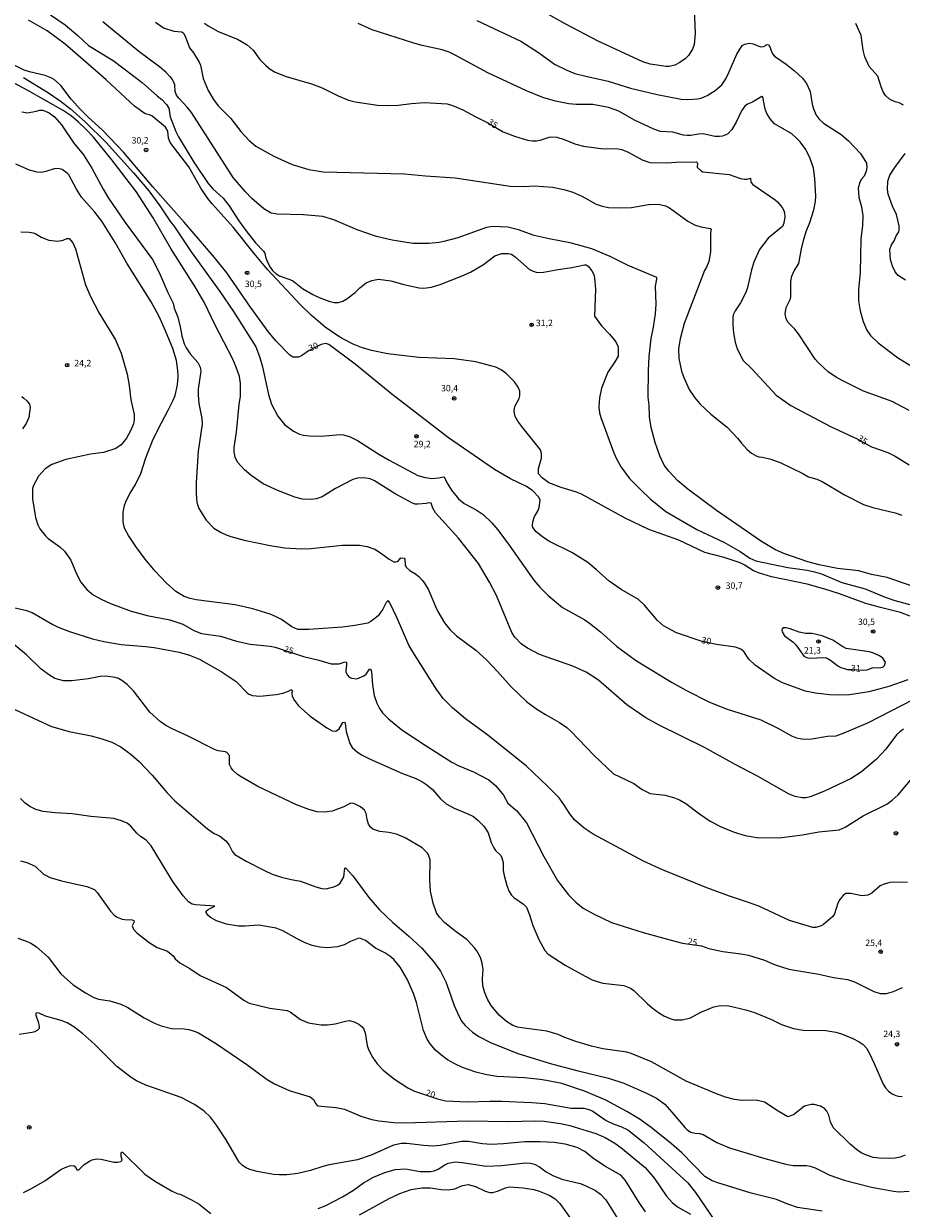
# Model space of a CAD drawing. Units: millimetres. Extents: x 192778 to 195189, y 1654893 to 1657668.
# Drawn here: x 194260 to 194533, y 1656132 to 1656502 of the extents above; entities that cross this region are included whole.
import ezdxf
from ezdxf.enums import TextEntityAlignment as Align

# ---------------------------------------------------------------- set-up
doc = ezdxf.new("R2010")
doc.units = ezdxf.units.MM
for name, color, linetype in [('IMAGEM', 7, 'Continuous'), ('V-CURVA_DE_NIVEL', 4, 'Continuous'), ('V-CURVA_MESTRA', 1, 'Continuous'), ('V-PONTO_DE_APARELHO', 4, 'Continuous'), ('V-TEXTO_DE_ALTIMETRIA', 7, 'Continuous')]:
    doc.layers.add(name, color=color, linetype=linetype)
picture_1 = doc.add_image_def('image1.jpg', size_in_pixel=(4017, 4623))

# ---------------------------------------------------------------- blocks, each defined once
blk = doc.blocks.new('805')
at = {"color": 0, "linetype": 'ByBlock', "lineweight": -2}
for radius in [0.562, 0.0806]:
    blk.add_circle((0, 0), radius, dxfattribs=at)

msp = doc.modelspace()

# ---------------------------------------------------------------- linework, layer by layer
at = {"layer": 'V-CURVA_DE_NIVEL'}
for points in [[(194268.06, 1656504.47), (194272.55, 1656501.39), (194276.61, 1656497.93), (194279.9, 1656494.87), (194287.56, 1656490.28), (194296.58, 1656483.33), (194301.33, 1656479.09), (194302.74, 1656478.02), (194304.17, 1656476.53), (194304.9, 1656475.33), (194305.32, 1656472.64), (194307.05, 1656468.1), (194307.89, 1656466.39), (194312.7, 1656458.48), (194317.19, 1656451.85), (194318.62, 1656450.2), (194321.85, 1656447.32), (194323.71, 1656444.86), (194326.68, 1656440.22), (194328.87, 1656437.18), (194331.94, 1656433.38), (194334.43, 1656430.74), (194334.81, 1656430.13), (194335.02, 1656429.02), (194335.6, 1656427.52), (194336.45, 1656425.79), (194337.22, 1656424.74), (194338.32, 1656423.71), (194339.35, 1656423.11), (194343.41, 1656421.57), (194346.62, 1656419.13), (194349.82, 1656417.27), (194351.75, 1656416.33), (194355.08, 1656415.03), (194356.49, 1656414.71), (194357.78, 1656414.73), (194359.19, 1656415.18), (194360.41, 1656415.9), (194363, 1656417.87), (194364.47, 1656419.31), (194366.42, 1656420.86), (194368.21, 1656421.61), (194370.22, 1656422), (194374.11, 1656421.51), (194378.18, 1656420.35), (194382.92, 1656419.37), (194384.38, 1656419.26), (194386.77, 1656419.52), (194389.51, 1656420.37), (194396.35, 1656423.07), (194398.92, 1656424.24), (194402.96, 1656426.59), (194406.51, 1656429.35), (194408.67, 1656430.08), (194410.72, 1656430.02), (194411.66, 1656429.78), (194412.9, 1656428.99), (194417.35, 1656425.1), (194418.46, 1656424.48), (194419.7, 1656424.14), (194421.63, 1656424.18), (194426.25, 1656425.04), (194430.48, 1656425.63), (194434.5, 1656426.53), (194434.95, 1656426.53), (194435.61, 1656426.06), (194436.79, 1656424.61), (194437.32, 1656423.46), (194437.56, 1656422.43), (194437.88, 1656418.88), (194437.56, 1656410.5), (194439.78, 1656407.5), (194442.21, 1656404.89)], [(194468.67, 1656506.42), (194468.97, 1656498.68), (194468.6, 1656495.26), (194468.11, 1656493.72), (194466.89, 1656491.84), (194465.82, 1656490.75), (194464.22, 1656489.57), (194462.64, 1656488.78), (194460.8, 1656488.41), (194459.9, 1656488.41), (194454.94, 1656489.14), (194452.67, 1656489.87), (194438.69, 1656496.22), (194428.47, 1656501.65), (194418.95, 1656506.98)], [(194542.4, 1656314.44), (194532.9, 1656318.1), (194526.7, 1656319.6), (194522.17, 1656320.92), (194513.94, 1656323.92), (194509.34, 1656325.37), (194503.87, 1656326.89), (194492.75, 1656329.24), (194488.64, 1656330.39), (194487.1, 1656331.08), (194484.25, 1656332.92), (194482.93, 1656333.52), (194478.03, 1656335.21), (194471.96, 1656336.75), (194463.84, 1656340.64), (194454.47, 1656343.99), (194447.16, 1656347.52), (194433.52, 1656355.01), (194431.98, 1656355.65), (194427.23, 1656357.08), (194423.38, 1656358.51), (194421.26, 1656360.05), (194420.13, 1656361.36), (194420.13, 1656362.99), (194421.11, 1656366.19), (194421.11, 1656367.69), (194420.71, 1656368.76), (194414.93, 1656376.03), (194413.71, 1656377.74), (194412.9, 1656379.24), (194412.9, 1656379.24), (194412.58, 1656380.78), (194412.6, 1656381.72), (194412.88, 1656382.57), (194414.14, 1656384.8), (194414.35, 1656385.69), (194414.29, 1656387.06), (194413.82, 1656388.3), (194412.64, 1656390.06), (194410.04, 1656392.66), (194408.52, 1656393.71), (194406.83, 1656394.54), (194400.59, 1656396.28), (194393.79, 1656397.22), (194382.8, 1656397.62), (194373.17, 1656398.71), (194368.08, 1656399.74), (194364.92, 1656400.68), (194362.35, 1656401.71), (194358.93, 1656403.5), (194357.56, 1656404.38), (194353.67, 1656407.07), (194349.26, 1656410.8), (194345.97, 1656414), (194335.71, 1656425.06), (194331.47, 1656430.08), (194324.93, 1656438.3), (194318.39, 1656445.48), (194317.02, 1656447.23), (194314.92, 1656450.4), (194311.14, 1656457.03), (194305.37, 1656464.68), (194304.79, 1656465.96), (194304.64, 1656468.23), (194303.91, 1656469.43), (194299.57, 1656472.96), (194298.89, 1656473.3), (194297.52, 1656473.57), (194294.25, 1656475.95), (194285.4, 1656484.23), (194272.56, 1656495.32), (194266.94, 1656499.49), (194261.18, 1656502.84)], [(194539.57, 1656325.2), (194528.76, 1656329.01), (194523.88, 1656329.9), (194519.97, 1656331.02), (194513.36, 1656331.76), (194507.59, 1656332.92), (194504.08, 1656333.82), (194496.6, 1656336.51), (194494.03, 1656337.62), (194492.23, 1656338.61), (194489.58, 1656340.23), (194475.64, 1656349.85), (194466.64, 1656356.55), (194463.6, 1656359.18), (194460.75, 1656362.17), (194459.3, 1656364.05), (194457.93, 1656366.92), (194456.5, 1656371.07), (194455.22, 1656375.81), (194454.72, 1656379.06), (194454.6, 1656382.74), (194454.34, 1656385.27), (194454.43, 1656393.52), (194454.64, 1656397.92), (194455.24, 1656403.48), (194455.97, 1656407.03), (194456.61, 1656411.22), (194456.76, 1656414.22), (194456.54, 1656419.86), (194457.03, 1656422), (194456.97, 1656422.53), (194456.97, 1656422.53), (194448.06, 1656426.28), (194442.47, 1656429.06), (194436.77, 1656431.54), (194430.44, 1656433.25), (194423.42, 1656434.57), (194418.76, 1656435.66), (194413.89, 1656437.37), (194410.59, 1656438.25), (194405.76, 1656438.51), (194403.88, 1656438.12), (194395.03, 1656434.96), (194390.62, 1656433.78), (194389.21, 1656433.5), (194385.92, 1656433.2), (194381, 1656433.12), (194374.54, 1656434.19), (194369.67, 1656435.36), (194363.64, 1656437.37), (194356.37, 1656440.58), (194352.9, 1656441.57), (194346.87, 1656442.12), (194338.66, 1656442.29), (194336.82, 1656442.63), (194334.51, 1656443.98), (194330.73, 1656447.21), (194328.65, 1656449.33), (194324.95, 1656453.73), (194312, 1656474.05), (194310.67, 1656475.72), (194308.02, 1656478.45), (194307.33, 1656479.44), (194306.84, 1656480.59), (194306.77, 1656482.66), (194306.61, 1656483.16), (194306.05, 1656484.27), (194305.41, 1656485.12), (194305.28, 1656485.1), (194303.98, 1656486.56), (194302.01, 1656488.27), (194295.6, 1656493.01), (194284.37, 1656502.34)], [(194300.73, 1656502.16), (194303.25, 1656500.39), (194306.42, 1656499.43), (194308.94, 1656499.15), (194309.51, 1656498.76), (194310.03, 1656497.83), (194311.39, 1656494.19), (194312.61, 1656492.61), (194314.39, 1656489.7), (194314.8, 1656488.76), (194315.61, 1656484.57), (194317.17, 1656480.93), (194318.88, 1656478.02), (194320.33, 1656476.14), (194324.23, 1656472.19), (194327.35, 1656468.09), (194329.91, 1656465.24), (194332.03, 1656463.52), (194337.59, 1656460.38), (194343.32, 1656457.79), (194348.54, 1656456.25), (194353.03, 1656455.48), (194378.39, 1656454.89), (194384.89, 1656454.24), (194394.17, 1656453.69), (194411.32, 1656450.99), (194415.62, 1656450.91), (194418.85, 1656451.17), (194424.49, 1656450.74), (194428.04, 1656449.97), (194430.82, 1656449.16), (194433.6, 1656447.96), (194438.09, 1656445.43), (194439.93, 1656444.79), (194441.94, 1656444.37), (194445.66, 1656444.26), (194449.08, 1656444.41), (194454.43, 1656445.35), (194457.55, 1656445.43), (194459.73, 1656444.92), (194460.97, 1656444.28), (194466.66, 1656440.09), (194468.71, 1656438.93), (194470.72, 1656438.34), (194473.78, 1656437.87), (194473.95, 1656437.67), (194473.71, 1656436.63), (194473.76, 1656430.55), (194473.16, 1656427.52), (194472.49, 1656425.77), (194471.87, 1656424.74), (194465.5, 1656408.21), (194464.26, 1656403.4), (194463.79, 1656400.45), (194463.81, 1656397.33), (194464.73, 1656393.31), (194465.37, 1656391.34), (194467.04, 1656387.66), (194468.88, 1656385.01), (194470.44, 1656383.15), (194473.82, 1656379.98), (194478.95, 1656375.9), (194482.18, 1656372.43), (194483.36, 1656370.87), (194485.15, 1656368.95), (194486.54, 1656367.79), (194488, 1656366.89), (194488.77, 1656366.59), (194489.92, 1656366.49), (194492.49, 1656365.87), (194495.61, 1656364.74), (194502.54, 1656361.4), (194504.25, 1656360.4), (194506.86, 1656359.65), (194508.57, 1656358.88), (194515.54, 1656354.81), (194521.44, 1656351.78), (194524.35, 1656350.79), (194531.28, 1656349.13), (194533.39, 1656348.38)], [(194535.66, 1656381.09), (194530.31, 1656383.83), (194521.4, 1656387.14), (194515.58, 1656389.99), (194513.01, 1656391.36), (194510.43, 1656393.15), (194507.41, 1656395.91), (194506.39, 1656397.11), (194501.13, 1656405.02), (194499.97, 1656406.44), (194497.92, 1656408.53), (194497.32, 1656409.69), (194497.04, 1656411.27), (194497.3, 1656413.21), (194498.58, 1656415.72), (194498.77, 1656416.4), (194498.73, 1656421.27), (194499.07, 1656422.94), (194499.84, 1656424.61), (194501.21, 1656426.92), (194502.07, 1656431.54), (194502.71, 1656434.1), (194503.56, 1656436.88), (194504.72, 1656439.71), (194505.96, 1656443.68), (194506.43, 1656446.25), (194506.51, 1656447.88), (194506.26, 1656453.43), (194506.26, 1656453.43), (194505.87, 1656456.68), (194504.8, 1656459.68), (194503.48, 1656462.46), (194501.72, 1656464.85), (194500.57, 1656466.05), (194499.03, 1656467.33), (194493.64, 1656470.52), (194492.32, 1656471.99), (194491.33, 1656473.66), (194490.73, 1656475.07), (194489.99, 1656478.94), (194489.73, 1656478.98), (194486.84, 1656477.27), (194485.26, 1656476.59), (194484.38, 1656475.95), (194483.38, 1656474.56), (194481.75, 1656471.01), (194480.34, 1656468.7), (194479.02, 1656467.31), (194477.44, 1656466.62), (194476.5, 1656466.48), (194475.13, 1656466.58), (194471.41, 1656467.37), (194469.99, 1656467.31), (194467.6, 1656466.84), (194466.45, 1656466.82), (194465.29, 1656466.99), (194462.04, 1656467.93), (194458.11, 1656468.14), (194456.1, 1656468.83), (194450.07, 1656471.61), (194445.19, 1656474.39), (194441.98, 1656475.61), (194437.07, 1656476.53), (194431.87, 1656476.53), (194429.58, 1656476.74), (194425.43, 1656477.51), (194421.46, 1656478.71), (194416.37, 1656480.8), (194404.35, 1656486.36), (194394.15, 1656491.92), (194392.27, 1656492.8), (194390.15, 1656493.55), (194383.82, 1656494.96), (194381.26, 1656495.68), (194368.3, 1656499.81), (194363.91, 1656501.74)], [(194400.91, 1656502.74), (194414.66, 1656496.24), (194420.13, 1656492.78), (194425.09, 1656489.06), (194428.98, 1656487.17), (194431.46, 1656486.23), (194434.84, 1656485.32), (194441.86, 1656483.84), (194448.78, 1656481.61), (194457.12, 1656479.6), (194464.56, 1656478.19), (194466.7, 1656478.11), (194469.65, 1656478.24), (194470.81, 1656478.49), (194472.69, 1656479.3), (194475.21, 1656480.89), (194477.29, 1656482.66), (194478.48, 1656484.48), (194479.49, 1656486.45), (194481.97, 1656492.18), (194483.61, 1656494.89), (194484.45, 1656495.36), (194485.9, 1656495.66), (194487.06, 1656495.45), (194489.28, 1656494.53), (194490.27, 1656494.57), (194490.74, 1656494.76), (194491.18, 1656495.21), (194491.81, 1656495.15), (194492.36, 1656494.32), (194492.53, 1656493.51), (194493.04, 1656492.35), (194493.68, 1656491.54), (194497.32, 1656489.06), (194499.93, 1656487.05), (194502.37, 1656484.76), (194503.65, 1656483.07), (194504.8, 1656480.59), (194505.45, 1656476.61), (194505.87, 1656475.12), (194506.64, 1656473.17), (194507.58, 1656471.89), (194508.95, 1656470.71), (194514.47, 1656467.16), (194516.78, 1656465.21), (194520.46, 1656461.28), (194522.34, 1656458.22), (194522.49, 1656456.9), (194522.25, 1656455.7), (194521.59, 1656454.14), (194520.8, 1656453.26), (194520.24, 1656452.28), (194519.73, 1656450.4), (194519.92, 1656447.62), (194520.8, 1656444.62), (194521.23, 1656441.8), (194521.1, 1656438.81), (194520.63, 1656434.49), (194520.33, 1656424.1), (194519.84, 1656418.84), (194519.86, 1656415.29), (194520.33, 1656412.12), (194521.31, 1656408.79), (194522.49, 1656406.09), (194523.56, 1656404.51), (194526.02, 1656402.16), (194532.01, 1656397.6), (194535.85, 1656395.18)], [(194533.88, 1656476.33), (194532.56, 1656477.02), (194531.32, 1656477.3), (194530.12, 1656477.83), (194529.48, 1656478.22), (194528.32, 1656479.31), (194528.32, 1656479.31), (194527.55, 1656480.51), (194526.91, 1656482), (194525.89, 1656485.34), (194523.23, 1656488.37), (194521.82, 1656491.37), (194521.27, 1656493.46), (194520.71, 1656498.04), (194519, 1656501.76)], [(194533.84, 1656281.64), (194532.69, 1656280.83), (194531.73, 1656279.89), (194528.41, 1656275.4), (194525.42, 1656272.32), (194520.82, 1656268.38), (194517.59, 1656266.29), (194509.21, 1656262.35), (194504.81, 1656260.54), (194503.57, 1656260.28), (194502.33, 1656260.24), (194500.1, 1656260.64), (194498.24, 1656261.41), (194488.34, 1656267), (194481.41, 1656270.61), (194471.9, 1656275.93), (194457.72, 1656282.97), (194453.57, 1656285.21), (194447.63, 1656289.3), (194438.84, 1656296.95), (194435.01, 1656299.48), (194430.86, 1656301.36), (194420.47, 1656304.95), (194416.71, 1656306.92), (194414.74, 1656308.32), (194412.73, 1656310.36), (194411.83, 1656311.84), (194407.04, 1656323.34), (194404.86, 1656327.53), (194401.38, 1656333.31), (194395.24, 1656341.3), (194388.03, 1656349.17), (194387.18, 1656350.58), (194386.66, 1656352.21), (194385.96, 1656352.29), (194385.1, 1656352.03), (194382.62, 1656351.82), (194381.73, 1656351.86), (194380.83, 1656352.12), (194375.44, 1656355.09), (194368.96, 1656359.16), (194367.7, 1656359.73), (194365.65, 1656360.12), (194363.68, 1656359.95), (194362.27, 1656359.5), (194356.88, 1656356.76), (194352.69, 1656354.19), (194350.81, 1656353.53), (194349.4, 1656353.32), (194346.57, 1656353.4), (194344.14, 1656354), (194339.05, 1656355.99), (194334.34, 1656358.22), (194330.62, 1656360.76), (194328.53, 1656362.55), (194326.36, 1656364.95), (194326.36, 1656364.95), (194325.57, 1656366.53), (194325.27, 1656368.16), (194325.27, 1656369.57), (194326, 1656374.28), (194326.81, 1656382.91), (194327.2, 1656385.52), (194327.28, 1656389.54), (194326.9, 1656391.68), (194325.94, 1656394.59), (194324.85, 1656397.13), (194319.22, 1656407.93), (194316.02, 1656414.65), (194313.11, 1656419.65), (194305.54, 1656431.61), (194300, 1656441.16), (194294.74, 1656449.33), (194287.15, 1656459.25), (194281.42, 1656466.28), (194279.07, 1656468.83), (194276.78, 1656470.99), (194274.45, 1656472.94), (194272.01, 1656474.67), (194261, 1656480.91), (194256.68, 1656483.13)], [(194259.59, 1656484.91), (194267.37, 1656480.18), (194271.09, 1656477.68), (194274.26, 1656475.2), (194278.83, 1656471.14), (194285.38, 1656464.62), (194293.89, 1656455.23), (194298.63, 1656449.59), (194302.12, 1656444.86), (194305.47, 1656439.88), (194306.44, 1656438.7), (194311.82, 1656430.51), (194320.79, 1656418.21), (194325.08, 1656411.95), (194332.01, 1656400.92), (194333.21, 1656397.88), (194334.13, 1656394.72), (194335.96, 1656386.08), (194336.86, 1656383), (194338.83, 1656379.28), (194341.01, 1656376.71), (194343.75, 1656374.61), (194345.65, 1656373.72), (194346.87, 1656373.37), (194348.8, 1656373.12), (194352.39, 1656373.03), (194358.29, 1656373.57), (194359.34, 1656373.5), (194361.41, 1656372.9), (194363.76, 1656371.71), (194370.35, 1656367.47), (194373.56, 1656365.59), (194382.5, 1656360.84), (194384.81, 1656360.16), (194386.86, 1656359.86), (194389.04, 1656360.07), (194390.45, 1656360.42), (194390.73, 1656360.33), (194391.82, 1656358.11), (194392.97, 1656356.23), (194395.17, 1656353.49), (194396.99, 1656352.03), (194400.67, 1656350.11), (194402.85, 1656348.66), (194405.61, 1656346.07), (194407.43, 1656343.87), (194411.02, 1656339.04), (194418.65, 1656328.11), (194420.49, 1656325.95), (194423.12, 1656323.38), (194427.63, 1656319.66), (194434.54, 1656315.73), (194436.06, 1656314.7), (194439.42, 1656312.01), (194444.48, 1656307.62), (194450.37, 1656303.24), (194461.57, 1656296.38), (194466.27, 1656293.74), (194473.16, 1656290.24), (194478.63, 1656288.01), (194489.41, 1656284.59), (194494.71, 1656282.01), (194498.95, 1656279.59), (194500.57, 1656278.99), (194502.84, 1656278.56), (194505.36, 1656278.71), (194510.15, 1656279.5), (194512.93, 1656279.65), (194515.37, 1656280.55), (194522.94, 1656283.8), (194536.92, 1656290.9)], [(194259.12, 1656474.2), (194260.91, 1656473.96), (194263.52, 1656474.39), (194264.68, 1656474.73), (194265.66, 1656474.75), (194267.6, 1656473.88), (194269.25, 1656472.67), (194271.41, 1656470.13), (194275.26, 1656464.41), (194278.3, 1656460.81), (194280.95, 1656456.7), (194284.45, 1656450.06), (194286.12, 1656447.27), (194291.34, 1656439.73), (194299.83, 1656428.16), (194301.88, 1656424.14), (194304.64, 1656417.85), (194306.28, 1656414.6), (194306.58, 1656413.02), (194307.7, 1656410.2), (194308.47, 1656407.12), (194308.94, 1656404.34), (194309.71, 1656401.86), (194310.32, 1656400.62), (194311.61, 1656398.78), (194313.94, 1656396.09), (194314.67, 1656394.59), (194314.88, 1656393.39), (194314.07, 1656387.75), (194314.05, 1656385.95), (194314.3, 1656383.26), (194315.16, 1656378.55), (194315.25, 1656376.76), (194314.07, 1656368.42), (194313.38, 1656358.62), (194313.43, 1656355.16), (194313.68, 1656352.38), (194314.22, 1656350.54), (194316.57, 1656346.82), (194318.9, 1656344.42), (194321.26, 1656343.01), (194322.75, 1656342.33), (194324.25, 1656341.77), (194328.4, 1656340.62), (194336.44, 1656338.97), (194340.93, 1656338.24), (194346.36, 1656337.96), (194349.14, 1656338.07), (194359.06, 1656339.03), (194364.32, 1656339.08), (194366.72, 1656338.67), (194369.11, 1656337.84), (194370.91, 1656336.72), (194373.56, 1656334.71), (194375.06, 1656333.9), (194375.65, 1656333.82), (194376.25, 1656333.99), (194377.17, 1656335.14), (194378.28, 1656335.02), (194378.51, 1656334.67), (194378.54, 1656332.92), (194378.88, 1656332.17), (194380.01, 1656331.19), (194381.81, 1656330.08), (194382.92, 1656329.16), (194383.91, 1656328.11), (194384.55, 1656327.17), (194385.79, 1656325.09), (194388.01, 1656319.92), (194388.8, 1656318.42), (194390.83, 1656314.87), (194392.5, 1656312.73), (194394.55, 1656310.83), (194400.59, 1656306.27), (194403.92, 1656303.33), (194407.39, 1656299.65), (194411.47, 1656294.96), (194416.5, 1656290.19), (194419.62, 1656287.95), (194422.35, 1656286.22), (194426.72, 1656283.78), (194428.98, 1656282.24), (194430.33, 1656281), (194437.38, 1656273.62), (194443.46, 1656267.7), (194449.81, 1656264.77), (194449.81, 1656264.77), (194452.42, 1656262.84), (194454.94, 1656261.6), (194459.6, 1656261.07), (194462.51, 1656260.26), (194464.05, 1656259.62), (194466.06, 1656258.46), (194470.25, 1656255.3), (194473.67, 1656253.03), (194477.05, 1656251.19), (194481.07, 1656249.52), (194484.51, 1656248.52), (194488.81, 1656247.83), (194496, 1656247.86), (194502.45, 1656248.69), (194507.46, 1656249.68), (194513.85, 1656250.27), (194515.67, 1656251.08), (194521.27, 1656254.64), (194528.65, 1656258.33), (194530.38, 1656259.55), (194532.24, 1656261.18), (194537.62, 1656267.66)], [(194534.55, 1656421.74), (194532.22, 1656423.15), (194531.26, 1656424.27), (194530.46, 1656426.06), (194529.82, 1656428.16), (194529.63, 1656431.24), (194530.14, 1656432.78), (194531.02, 1656434.02), (194531.57, 1656435.56), (194532.41, 1656436.8), (194532.56, 1656437.44), (194532.54, 1656438.68), (194531.75, 1656442.19), (194530.46, 1656444.84), (194529.07, 1656448.56), (194528.92, 1656450.1), (194529.05, 1656452.58), (194529.67, 1656454.46), (194531.19, 1656456.9), (194534.44, 1656461.26)], [(194535.17, 1656233.87), (194530.85, 1656233.96), (194529.61, 1656233.83), (194527.51, 1656233.23), (194526.64, 1656232.78), (194523.97, 1656230.49), (194522.81, 1656229.92), (194520.93, 1656229.68), (194517.42, 1656230.45), (194515.84, 1656230.39), (194515.09, 1656229.85), (194514, 1656228.53), (194513.46, 1656227.46), (194512.35, 1656224.04), (194512.35, 1656224.04), (194511.88, 1656223.27), (194509, 1656220.76), (194508.18, 1656220.32), (194506.56, 1656219.82), (194505.66, 1656219.82), (194498.39, 1656221.98), (194488.77, 1656226.43), (194485.26, 1656227.76), (194479.68, 1656229.55), (194472.56, 1656232.2), (194458.79, 1656237.76), (194452.82, 1656240.54), (194437.21, 1656248.97), (194434.33, 1656250.78), (194431.35, 1656253.42), (194429.88, 1656255.26), (194428.06, 1656258.21), (194426.52, 1656260.22), (194422.97, 1656263.92), (194416.39, 1656270.16), (194404.28, 1656279.81), (194397.34, 1656284.93), (194393.27, 1656288.38), (194390.38, 1656291.29), (194388.18, 1656294.26), (194380.42, 1656306.68), (194379.74, 1656307.92), (194376.06, 1656316.26), (194373.75, 1656321.12), (194373.3, 1656321.78), (194372.61, 1656321.2), (194371.61, 1656319.06), (194370.16, 1656317.05), (194367.85, 1656315.23), (194366.89, 1656314.76), (194362.91, 1656313.99), (194359.02, 1656313.46), (194348.5, 1656312.73), (194345.16, 1656312.78), (194343.28, 1656313.57), (194339.99, 1656315.9), (194338.19, 1656316.86), (194336.48, 1656317.57), (194331.09, 1656319.19), (194325.62, 1656320.43), (194313.47, 1656321.97), (194311.51, 1656322.42), (194309.67, 1656323.1), (194307.1, 1656324.66), (194304.13, 1656327.3), (194300.66, 1656331), (194297.56, 1656334.72), (194294.63, 1656338.61), (194292.32, 1656342.12), (194291.21, 1656344.17), (194290.95, 1656344.76), (194290.63, 1656346.38), (194290.66, 1656349.39), (194291.08, 1656351.44), (194291.6, 1656352.94), (194292.86, 1656355.29), (194294.57, 1656357.98), (194296.21, 1656361.4), (194297.77, 1656366.32), (194299.85, 1656371.58), (194301.58, 1656375.26), (194304.75, 1656381.16), (194306.18, 1656384.07), (194306.84, 1656385.78), (194307.59, 1656389.03), (194307.82, 1656391.66), (194307.76, 1656393.56), (194307.31, 1656396.62), (194306.2, 1656400.36), (194303.87, 1656405.92), (194301.86, 1656410.37), (194299.38, 1656414.99), (194291.85, 1656427.01), (194288.22, 1656433.42), (194284.01, 1656440.11), (194281.82, 1656442.91), (194277.74, 1656447.66), (194276.12, 1656450.08), (194273.74, 1656454.56), (194273.24, 1656455.11), (194271.69, 1656456.28), (194270.45, 1656456.58), (194269.21, 1656456.47), (194266.6, 1656455.59), (194265.19, 1656455.34), (194263.88, 1656455.44), (194261.47, 1656456.08), (194257.19, 1656457.94)], [(194442.21, 1656404.89), (194444.27, 1656402.5), (194444.95, 1656400.96), (194445, 1656397.99), (194443.9, 1656396.2)], [(194443.9, 1656396.2), (194441.74, 1656393.01), (194439.71, 1656388.05), (194439.12, 1656385.05), (194438.94, 1656382.1), (194439.16, 1656380.39), (194439.59, 1656378.89), (194443.58, 1656367.9), (194444.46, 1656365.98), (194445.87, 1656363.41), (194448.46, 1656359.91), (194451.99, 1656356.29), (194454.95, 1656353.54), (194459.79, 1656349.58), (194469.48, 1656343.93), (194477.91, 1656340.04), (194482.95, 1656337.07), (194485.95, 1656334.97), (194487.83, 1656334.16), (194497.81, 1656332.15), (194503.91, 1656331.29), (194506.13, 1656330.78), (194508.36, 1656330.08), (194514.69, 1656327.44), (194521.91, 1656325.46), (194528.2, 1656322.85), (194531.17, 1656321.86), (194537.69, 1656320.03)], [(194259.05, 1656385.46), (194259.72, 1656384.96), (194260.66, 1656384.07), (194261.45, 1656383.04), (194261.7, 1656381.97), (194261.23, 1656378.89), (194260.4, 1656376.97), (194259.26, 1656375.36)], [(194255.05, 1656319.98), (194260.19, 1656318.79), (194262.32, 1656318.1), (194268.78, 1656314.34), (194270.45, 1656313.53), (194274, 1656312.11), (194281.14, 1656309.82), (194284.65, 1656308.99), (194290.08, 1656308.09), (194297.61, 1656307.5), (194300.39, 1656307.13), (194308.13, 1656305.7), (194311.38, 1656304.8), (194314.46, 1656303.48), (194321.56, 1656299.46), (194325.92, 1656296.55), (194329.36, 1656293), (194329.89, 1656292.61), (194330.96, 1656292.18), (194333.32, 1656291.97), (194338.36, 1656292.46), (194340.46, 1656292.93), (194342.17, 1656293.49), (194342.94, 1656293.92), (194343.26, 1656293.92), (194343.39, 1656293.75), (194343.26, 1656292.85), (194343.34, 1656291.99), (194344.09, 1656290.58), (194345.31, 1656289), (194348.95, 1656285.77), (194354.14, 1656282.07), (194355.77, 1656281.21), (194356.92, 1656281.06), (194357.95, 1656281.77), (194359.16, 1656283.74), (194359.72, 1656283.91), (194359.91, 1656283.4), (194360.17, 1656280.96), (194361.35, 1656277.24), (194362.05, 1656276), (194363.72, 1656274.46), (194365.13, 1656273.56), (194367.61, 1656272.32), (194377.71, 1656267.87), (194381.64, 1656266.42), (194383.74, 1656265.41), (194385.28, 1656264.36), (194387.07, 1656262.83), (194389.55, 1656259.94), (194391.35, 1656258.38), (194393.79, 1656257.01), (194398.11, 1656255.3), (194399.82, 1656254.4), (194401.36, 1656253.16), (194403.13, 1656251.41), (194404.41, 1656249.4), (194405.42, 1656246.32), (194406.17, 1656244.65), (194406.7, 1656243.84), (194408.37, 1656242.25), (194408.37, 1656242.25), (194408.67, 1656241.57), (194409.07, 1656240.12), (194409.16, 1656237.64), (194409.39, 1656236.01), (194410.21, 1656232.89), (194411.02, 1656231.05), (194411.73, 1656229.92), (194412.43, 1656229.23), (194415.43, 1656227.1), (194416.37, 1656226.13), (194417.33, 1656223.78), (194418.31, 1656220.4), (194420.21, 1656216.12), (194422.1, 1656212.66), (194423.14, 1656211.49), (194428.43, 1656208.08), (194434.67, 1656204.6), (194436.89, 1656203.53), (194438.43, 1656202.93), (194440.19, 1656202.48), (194446.69, 1656201.76), (194448.83, 1656200.88), (194449.85, 1656200.2), (194453.96, 1656196.13), (194455.54, 1656194.78), (194457.81, 1656193.07), (194459.18, 1656192.26), (194460.8, 1656191.53), (194462.38, 1656191.06), (194464.95, 1656191.02), (194467.49, 1656191.68), (194470.72, 1656193.37), (194474.78, 1656195.13), (194476.75, 1656195.51), (194479.45, 1656195.43), (194484.71, 1656194.17), (194487.4, 1656193.29), (194492.7, 1656191.17), (194495.83, 1656189.57), (194499.55, 1656188.31), (194502.58, 1656187.77), (194509.64, 1656187.69), (194512.8, 1656187.2), (194514.6, 1656186.66), (194518.11, 1656185.21), (194520.07, 1656184.18), (194521.31, 1656183.3), (194522.34, 1656182.21), (194523.22, 1656180.72), (194524.78, 1656177.44), (194527.53, 1656170.92), (194528.24, 1656169.81), (194529.2, 1656168.73), (194530.38, 1656167.91), (194531.49, 1656167.39), (194532.18, 1656167.18), (194533.5, 1656167.12)], [(194518.02, 1656300.25), (194521.4, 1656300.05), (194522.59, 1656300.14), (194524.48, 1656300.87), (194526.23, 1656300.8), (194527.43, 1656301.03), (194527.96, 1656301.53), (194528.24, 1656302.53), (194527.43, 1656303.8), (194526.4, 1656304.59), (194524.35, 1656305.53), (194523.15, 1656305.83), (194516.01, 1656306.87), (194514.64, 1656307.52), (194511.86, 1656309.4), (194508.55, 1656310.83), (194505.41, 1656311.52), (194503.37, 1656311.56), (194501.39, 1656311.9), (194498.52, 1656313.01), (194497.32, 1656313.31), (194496.51, 1656313.25), (194496.1, 1656312.93), (194495.95, 1656312.44), (194496.04, 1656312.01), (194496.83, 1656310.81), (194499.42, 1656308.93), (194500.36, 1656308.03), (194502.97, 1656304.39), (194504.04, 1656303.92), (194505.02, 1656303.79), (194508.74, 1656304.01), (194509.85, 1656303.9), (194511.18, 1656303.22), (194513.38, 1656301.44), (194514.3, 1656300.93), (194516.4, 1656300.33), (194518.02, 1656300.25)], [(194534.4, 1656148.77), (194532.82, 1656148.21), (194531.24, 1656147.87), (194529.65, 1656147.74), (194526.32, 1656147.83), (194524.44, 1656148.13), (194522.3, 1656148.77), (194520.74, 1656149.58), (194519.2, 1656150.59), (194517.27, 1656152.23), (194511.97, 1656157.45), (194511.11, 1656159.21), (194510.58, 1656161.3), (194510, 1656162.54), (194509.27, 1656163.42), (194507.97, 1656164.1), (194506.05, 1656164.57), (194505.15, 1656164.63), (194503.05, 1656164.08), (194499.55, 1656161.36), (194497.88, 1656160.74), (194494.82, 1656162.5), (194490.52, 1656165.38), (194487.96, 1656166), (194483.51, 1656165.87), (194481.2, 1656166.15), (194478.38, 1656166.88), (194475.55, 1656167.93), (194466.19, 1656171.9), (194455.37, 1656177.96), (194449.04, 1656180.5), (194447.63, 1656180.89), (194440.14, 1656181.95), (194436.59, 1656182.85), (194431.72, 1656184.26), (194428.38, 1656185.48), (194426.29, 1656186.43), (194422.74, 1656187.54), (194414.96, 1656188.48), (194413.54, 1656188.78), (194412.13, 1656189.29), (194410.17, 1656190.47), (194407.86, 1656192.5), (194405.37, 1656195.47), (194405.37, 1656195.47), (194404.18, 1656197.5), (194403.39, 1656199.4), (194402.76, 1656201.59), (194402.66, 1656203.77), (194402.83, 1656206.76), (194402.57, 1656208.73), (194402.04, 1656210.48), (194400.89, 1656212.51), (194400.14, 1656213.52), (194397.87, 1656215.93), (194394, 1656218.78), (194390.86, 1656221.41), (194389.29, 1656223.03), (194388.35, 1656224.38), (194387.26, 1656227.46), (194386.45, 1656231.14), (194386.21, 1656234.6), (194386.34, 1656240.93), (194385.83, 1656242.47), (194385.49, 1656243.03), (194383.88, 1656244.63), (194378.56, 1656247.77), (194375.91, 1656248.97), (194373.49, 1656249.48), (194370.69, 1656249.74), (194368.53, 1656250.49), (194367.74, 1656251.15), (194367.12, 1656252.09), (194366.71, 1656253.5), (194366.44, 1656255.39), (194365.94, 1656256.46), (194364.68, 1656257.46), (194362.52, 1656258.51), (194361.5, 1656258.65), (194359.45, 1656257.41), (194355.77, 1656256.13), (194353.46, 1656255.77), (194351.15, 1656255.9), (194348.5, 1656256.67), (194344.67, 1656258.12), (194332.67, 1656263.81), (194327.41, 1656266.82), (194326.28, 1656267.59), (194324.85, 1656268.9), (194324.31, 1656269.58), (194323.86, 1656270.67), (194323.78, 1656273.45), (194323.03, 1656274.4), (194322.62, 1656274.63), (194320.31, 1656274.93), (194319.16, 1656275.31), (194310.74, 1656279.61), (194305.99, 1656281.75), (194303.94, 1656282.86), (194302.2, 1656284.08), (194299.01, 1656287.03), (194293.88, 1656293.6), (194291.92, 1656295.59), (194290.29, 1656296.91), (194289.22, 1656297.45), (194288.16, 1656297.76), (194285.12, 1656298.17), (194283.54, 1656298.15), (194279.86, 1656297.42), (194274.56, 1656296.74), (194272.08, 1656296.8), (194269.42, 1656297.53), (194267.71, 1656298.49), (194265.12, 1656300.42), (194260.59, 1656304.91), (194256.42, 1656308.31)], [(194255.61, 1656288.46), (194268.31, 1656282.48), (194273.87, 1656280.91), (194280.67, 1656279.57), (194283.75, 1656278.8), (194287.17, 1656277.6), (194289.95, 1656276.13), (194293.2, 1656273.77), (194295.68, 1656271.55), (194299.7, 1656267.36), (194304.27, 1656261.93), (194306.82, 1656259.3), (194317, 1656250.57), (194319.07, 1656249.18), (194320.66, 1656248.37), (194322.69, 1656246.83), (194323.67, 1656245.55), (194324.72, 1656243.45), (194325.49, 1656242.58), (194329.04, 1656240.5), (194334.68, 1656237.59), (194337.16, 1656236.48), (194339.99, 1656235.54), (194343.02, 1656234.77), (194345.91, 1656234.26), (194350.76, 1656232.46), (194352.56, 1656232.03), (194353.97, 1656231.88), (194356.62, 1656232.59), (194357.65, 1656233.1), (194358.31, 1656233.7), (194359.49, 1656235.67), (194359.76, 1656238.28), (194360, 1656238.43), (194362.27, 1656235.97), (194367.27, 1656229.21), (194370.56, 1656225.36), (194374.6, 1656221.45), (194379.72, 1656217.15), (194383.65, 1656213.52), (194387.37, 1656209.24), (194389.53, 1656206.16), (194391.22, 1656202.83), (194392.22, 1656200.32), (194393.81, 1656195.51), (194395.15, 1656192.46), (194396.26, 1656190.55), (194397.27, 1656189.25), (194399.54, 1656187.13), (194401.48, 1656185.82), (194405.16, 1656183.92), (194413.65, 1656180.54), (194424.19, 1656177.29), (194432.45, 1656175.07), (194441.94, 1656172.85), (194446.73, 1656171.22), (194453.83, 1656168.14), (194456.91, 1656166.56), (194459.45, 1656164.7), (194461.72, 1656162.26), (194465.82, 1656157.34), (194466.49, 1656156.68), (194467.6, 1656156.02), (194468.93, 1656155.65), (194470.34, 1656155.57), (194471.41, 1656155.23), (194475.7, 1656152.75), (194479.62, 1656151.12), (194490.65, 1656147.76), (194497.19, 1656146.05), (194499.46, 1656145.62), (194503.65, 1656145.58), (194504.78, 1656145.43), (194506.3, 1656144.9), (194510.96, 1656142.59), (194515.41, 1656141.05), (194523.88, 1656138.8), (194530.77, 1656137.56), (194532.56, 1656137.39), (194535.64, 1656137.56)], [(194508.53, 1656131.34), (194500.87, 1656132.47), (194497.79, 1656133.54), (194494.33, 1656135.02), (194486.42, 1656137.01), (194475.98, 1656140.17), (194474.27, 1656140.81), (194472, 1656142.18), (194464.75, 1656149.58), (194461.61, 1656152.32), (194455.26, 1656157.41), (194451.78, 1656159.93), (194447.69, 1656162.48), (194440.93, 1656166.05), (194434.46, 1656168.78), (194427.4, 1656171.14), (194422.61, 1656172.12), (194420.52, 1656172.4), (194415.73, 1656172.93), (194407.13, 1656173.32), (194404.05, 1656173.83), (194400.63, 1656174.68), (194396.48, 1656176.16), (194394.02, 1656177.25), (194391.79, 1656178.54), (194389.55, 1656180.16), (194388.05, 1656181.53), (194386.32, 1656183.58), (194385.42, 1656184.95), (194384.33, 1656187.73), (194382.09, 1656196.46), (194381.21, 1656199.19), (194381.21, 1656199.19), (194379.24, 1656203.68), (194377.06, 1656207.45), (194374.99, 1656209.84), (194373.81, 1656210.87), (194372.19, 1656211.93), (194369.36, 1656213.41), (194366.2, 1656215.76), (194364.66, 1656216.42), (194364.08, 1656216.47), (194361.58, 1656215.5), (194359.53, 1656214.39), (194357.44, 1656213.75), (194354.36, 1656213.43), (194351.96, 1656213.64), (194349.57, 1656214.2), (194347.39, 1656215.01), (194344.91, 1656216.25), (194340.46, 1656218.8), (194338.32, 1656219.59), (194332.85, 1656220.51), (194328.7, 1656220.23), (194326.64, 1656220.27), (194322.88, 1656220.85), (194319.76, 1656221.86), (194317.89, 1656222.97), (194317.1, 1656223.65), (194316.53, 1656224.55), (194316.59, 1656224.91), (194317.17, 1656225.45), (194319.22, 1656226.43), (194313.17, 1656226.86), (194312.15, 1656227.12), (194311.08, 1656227.8), (194309.39, 1656229.73), (194306.16, 1656234.17), (194299.38, 1656245.34), (194297.82, 1656247.11), (194296.07, 1656248.24), (194294.89, 1656249.25), (194293.03, 1656251.45), (194291.9, 1656252.37), (194290.19, 1656253.12), (194287.73, 1656253.8), (194280.63, 1656254.42), (194274.73, 1656255.28), (194269.47, 1656255.55), (194265.79, 1656255.96), (194263.48, 1656256.62), (194261.55, 1656257.56), (194260.14, 1656258.59), (194258.64, 1656260.09)], [(194257.83, 1656216.49), (194259.97, 1656215.81), (194261.9, 1656214.91), (194263.69, 1656213.79), (194267.29, 1656210.53), (194271.26, 1656205.41), (194273.31, 1656203.46), (194275.11, 1656201.95), (194278.89, 1656199.4), (194281.34, 1656198.07), (194283.04, 1656197.46), (194286.53, 1656196.95), (194289.99, 1656195.96), (194292.15, 1656194.87), (194297.25, 1656191.63), (194300.43, 1656189.97), (194302.47, 1656189.15), (194305.69, 1656188.35), (194309.71, 1656188.18), (194311.16, 1656187.96), (194312.79, 1656187.54), (194314.2, 1656186.98), (194319.46, 1656183.77), (194329.25, 1656177.1), (194335.57, 1656172.45), (194337.89, 1656171.09), (194342.38, 1656169.02), (194349.01, 1656167.01), (194349.95, 1656166.22), (194350.68, 1656164.81), (194351.23, 1656164.25), (194357.05, 1656163.67), (194359.62, 1656163.16), (194364.79, 1656160.98), (194368.17, 1656159.91), (194370.35, 1656159.48), (194375.01, 1656158.97), (194378.56, 1656158.88), (194398.02, 1656159.53), (194410.81, 1656159.35), (194419.1, 1656159.57), (194421.88, 1656159.4), (194426.93, 1656158.67), (194429.92, 1656158.03), (194437.96, 1656155.59), (194440.87, 1656154.33), (194443.95, 1656152.53), (194445.83, 1656151.21), (194453.4, 1656144.94), (194456.31, 1656141.54), (194460.05, 1656136.03), (194461.8, 1656134.02), (194463.45, 1656132.73), (194467.47, 1656130.44)], [(194453.46, 1656131.15), (194451.28, 1656134.4), (194447.28, 1656140.95), (194445.79, 1656142.55), (194440.83, 1656145.39), (194436.98, 1656148), (194434.56, 1656149.98), (194432.15, 1656151.21), (194428.43, 1656152.26), (194425.01, 1656152.73), (194420.69, 1656152.98), (194415.85, 1656152.94), (194409.22, 1656152.34), (194405.33, 1656152.19), (194402.68, 1656152.34), (194398.28, 1656153.03), (194396.2, 1656153.11), (194389.51, 1656151.8), (194387.2, 1656151.61), (194384.29, 1656151.78), (194379.12, 1656152.43), (194377.45, 1656152.47), (194374.97, 1656151.96), (194367.98, 1656148.85), (194363.68, 1656147.36), (194354.87, 1656145.84), (194352.9, 1656145.33), (194349.07, 1656144), (194345.16, 1656143.1), (194345.16, 1656143.1), (194341.7, 1656142.72), (194339.35, 1656142.68), (194337.51, 1656142.82), (194332.42, 1656143.7), (194330.15, 1656144.34), (194329.04, 1656144.83), (194327.92, 1656145.58), (194326.79, 1656146.63), (194322.77, 1656153.6), (194319.74, 1656158.18), (194317.94, 1656160.62), (194315.89, 1656162.5), (194312.92, 1656164.57), (194308.77, 1656166.75), (194297.73, 1656170.6), (194294.83, 1656172.01), (194293.12, 1656173.06), (194288.75, 1656176.42), (194281.72, 1656183.43), (194278.05, 1656186.72), (194275.35, 1656188.84), (194273.19, 1656190.1), (194271.31, 1656190.79), (194266.52, 1656192.16), (194264.5, 1656193.14), (194263.67, 1656193.24), (194263.43, 1656193.01), (194263.43, 1656192.52), (194264.27, 1656190.13), (194264.53, 1656188.89), (194264.46, 1656188.35), (194263.91, 1656187.73), (194263.18, 1656187.3), (194262.32, 1656187.04), (194258.26, 1656186.45)], [(194259.59, 1656137.22), (194262.15, 1656138.42), (194266.26, 1656140.81), (194271.28, 1656144.32), (194272.59, 1656145.01), (194273.96, 1656145.48), (194275.26, 1656145.54), (194275.82, 1656145.14), (194276.2, 1656144.26), (194276.86, 1656144.28), (194278.55, 1656145.91), (194280.16, 1656146.95), (194280.97, 1656147.34), (194282.38, 1656147.66), (194283.84, 1656147.59), (194287.81, 1656146.65), (194289.05, 1656146.61), (194289.99, 1656146.8), (194290.36, 1656147.27), (194290.06, 1656148.39), (194290.03, 1656149.5), (194290.14, 1656149.77), (194290.42, 1656149.77), (194297.44, 1656142.94), (194300.73, 1656140.58), (194305.94, 1656137.58), (194307.76, 1656136.77), (194308.4, 1656136.66), (194312.15, 1656134.83), (194314.33, 1656133.48), (194318.05, 1656130.66)], [(194351.49, 1656132.13), (194353.59, 1656132.99), (194359.06, 1656135.85), (194362.46, 1656137.95), (194365.56, 1656140.22), (194368.66, 1656141.95), (194372.19, 1656143.45), (194375.44, 1656144.39), (194378.71, 1656144.51), (194383.22, 1656143.7), (194386.43, 1656143.7), (194387.59, 1656143.92), (194388.87, 1656144.41), (194390.92, 1656145.82), (194391.99, 1656146.31), (194394.3, 1656146.7), (194396.33, 1656146.57), (194403.92, 1656145.41), (194408.58, 1656145.58), (194416.04, 1656146.42), (194417.61, 1656146.27), (194418.85, 1656145.97), (194420.39, 1656145.18), (194422.54, 1656143.66), (194424.62, 1656142.46), (194427.42, 1656141.37), (194433.09, 1656139.94), (194434.46, 1656139.43), (194437.84, 1656137.78), (194439.46, 1656136.62), (194441.15, 1656134.89), (194444.72, 1656129.05)], [(194364.34, 1656130.17), (194373.56, 1656135.32), (194376.87, 1656136.82), (194380.42, 1656138.06), (194383.74, 1656138.61), (194386.32, 1656138.61), (194389.77, 1656138.1), (194392.08, 1656137.97), (194394.04, 1656138.33), (194396.42, 1656139.38), (194398.25, 1656139.64), (194400.46, 1656139), (194403.47, 1656137.56), (194404.99, 1656137.2), (194405.89, 1656137.2), (194407.39, 1656137.54), (194409.86, 1656138.66), (194411.06, 1656138.91), (194415.25, 1656138.66), (194418.65, 1656138.1), (194420.3, 1656137.63), (194423.47, 1656136.35), (194425.28, 1656135.21), (194426.76, 1656133.76), (194430.09, 1656129.01)]]:
    msp.add_lwpolyline(points, dxfattribs=at)
at = {"layer": 'V-CURVA_MESTRA'}
for points in [[(194315.99, 1656501.93), (194317.15, 1656501.07), (194320.31, 1656499.32), (194326.3, 1656496.93), (194329.32, 1656495.17), (194331.22, 1656493.44), (194333.29, 1656490.55), (194335.09, 1656488.69), (194336.48, 1656487.49), (194338.06, 1656486.64), (194341.44, 1656485.27), (194349.35, 1656482.96), (194352.65, 1656481.66), (194357.65, 1656479.18), (194360.94, 1656477.91), (194362.95, 1656477.34), (194369.92, 1656476.31), (194373.3, 1656476.18), (194376.38, 1656476.31), (194380.49, 1656476.83), (194384.63, 1656477.15), (194391.61, 1656476.7), (194393.32, 1656476.23), (194396.57, 1656474.82), (194400.54, 1656472.63), (194404.28, 1656470.84), (194409.07, 1656468), (194412.69, 1656466.6), (194416.67, 1656465.36), (194418.25, 1656465.15), (194419.45, 1656465.17), (194420.64, 1656465.36), (194423.47, 1656466.31), (194424.28, 1656466.41), (194425.86, 1656466.31), (194427.83, 1656465.71), (194431.81, 1656464.14), (194434.2, 1656463.53), (194439.67, 1656462.8), (194444.93, 1656462.71), (194446.09, 1656462.5), (194448.1, 1656461.6), (194452.46, 1656459.21), (194454.86, 1656458.44), (194460.12, 1656458.31), (194463.02, 1656458.52), (194469.29, 1656458.59), (194469.63, 1656458.2), (194469.59, 1656456.98), (194470.78, 1656455.85), (194471.38, 1656455.55), (194479.57, 1656454.67), (194483.12, 1656453.45), (194484.32, 1656453.18), (194485.13, 1656453.2), (194486.2, 1656453.52), (194486.33, 1656452.24), (194486.88, 1656451.53), (194493.9, 1656446.8), (194494.63, 1656446.12), (194496.02, 1656444.41), (194496.59, 1656443.47), (194496.81, 1656442.7), (194496.87, 1656441.46), (194496.59, 1656439.54), (194496.14, 1656438.46), (194491.68, 1656434.83), (194488.98, 1656431.28), (194487.27, 1656427.35), (194486.46, 1656424.95), (194485.3, 1656419.44), (194484.79, 1656417.85), (194483.12, 1656414.65), (194481.45, 1656412.2), (194481.45, 1656412.2), (194480.77, 1656410.93), (194480.64, 1656410.16), (194480.68, 1656407.76), (194480.92, 1656405.28), (194481.43, 1656402.37), (194481.99, 1656400.32), (194483.95, 1656396.62), (194486.59, 1656394.08), (194494.17, 1656385.88), (194498.79, 1656382.63), (194511.18, 1656376.07), (194519.67, 1656372.11), (194523.88, 1656369.74), (194529.01, 1656367.99), (194531.24, 1656366.83), (194535.6, 1656364.16)], [(194535.26, 1656297.04), (194529.35, 1656294.94), (194523.07, 1656293.36), (194517.08, 1656292.35), (194513.53, 1656292.29), (194510.79, 1656292.44), (194506.47, 1656292.95), (194503.31, 1656293.55), (194496.14, 1656296.1), (194493.43, 1656297.55), (194487.67, 1656301.65), (194485.69, 1656303.48), (194484.13, 1656305.89), (194483.21, 1656306.6), (194481.5, 1656307.24), (194475.55, 1656308.07), (194471.13, 1656309.05), (194463.15, 1656311.75), (194463.15, 1656311.75), (194459.06, 1656313.95), (194457.25, 1656315.54), (194453.19, 1656320.34), (194451.28, 1656322.08), (194445.91, 1656325.26), (194442.19, 1656327.85), (194438.09, 1656331.5), (194435.46, 1656333.62), (194430.52, 1656336.81), (194423.34, 1656340.3), (194421.32, 1656341.66), (194419.38, 1656343.25), (194418.4, 1656344.6), (194418.25, 1656345.06), (194418.33, 1656346.31), (194418.85, 1656348.02), (194419.87, 1656349.72), (194420.32, 1656350.8), (194420.64, 1656353.06), (194420.23, 1656354.07), (194418.24, 1656356.07), (194416.22, 1656357.47), (194411.38, 1656359.73), (194406.42, 1656362.68), (194392.11, 1656372.56), (194374.41, 1656386.12), (194363.01, 1656395.5), (194354.82, 1656401.68), (194353.8, 1656401.94), (194352.37, 1656401.65), (194348.61, 1656399.81), (194346.27, 1656398.14), (194345.29, 1656397.71), (194343.58, 1656397.67), (194342.57, 1656398.28), (194338.25, 1656402.84), (194335.88, 1656405.75), (194330.34, 1656413.28), (194322.94, 1656423.97), (194319.1, 1656428.8), (194309.71, 1656439.81), (194299.93, 1656450.82), (194290.8, 1656461.6), (194284.33, 1656468.38), (194279.64, 1656472.63), (194277.37, 1656474.92), (194274.45, 1656478.2), (194271.22, 1656482.45), (194269.21, 1656484.26), (194268.4, 1656484.76), (194266.34, 1656485.53), (194261.51, 1656486.66), (194259.8, 1656487.24), (194256.74, 1656488.82)], [(194258.82, 1656436.84), (194261.34, 1656436.73), (194262.58, 1656436.5), (194263.48, 1656436.14), (194265.16, 1656435.11), (194267.46, 1656434.15), (194270.32, 1656433.85), (194271.95, 1656434.15), (194273.1, 1656434.74), (194273.81, 1656434.68), (194275.02, 1656433.33), (194275.86, 1656431.54), (194278.98, 1656420.25), (194280.46, 1656416.61), (194283.15, 1656411.4), (194288.24, 1656403.14), (194290.08, 1656398.91), (194291.89, 1656392.45), (194292.54, 1656388.86), (194293.09, 1656384.37), (194294.12, 1656379.79), (194294.12, 1656378.21), (194293.88, 1656376.93), (194293.01, 1656374.7), (194291.75, 1656372.48), (194290.1, 1656370.4), (194288.43, 1656369.25), (194284.52, 1656367.94), (194280.5, 1656367.41), (194272.76, 1656365.76), (194268.44, 1656364.18), (194266.36, 1656362.86), (194264.33, 1656360.63), (194262.71, 1656357.64), (194262.45, 1656356.74), (194262.45, 1656353.53), (194263.33, 1656347.72), (194264.1, 1656345.45), (194264.72, 1656344.17), (194266.43, 1656342), (194267.32, 1656341.13), (194270.98, 1656338.54), (194272.42, 1656337.17), (194274.34, 1656334.37), (194276.09, 1656330.18), (194277.5, 1656327.57), (194279.32, 1656325.28), (194281.33, 1656323.62), (194283.79, 1656322.2), (194286.7, 1656320.86), (194293.2, 1656318.48), (194298.12, 1656317.16), (194305.22, 1656315.73), (194307.1, 1656315.19), (194309.28, 1656314.4), (194312.66, 1656312.48), (194315.14, 1656311.54), (194321, 1656310.68), (194325.96, 1656309.18), (194330.28, 1656308.16), (194336.48, 1656307.52), (194338.02, 1656307.22), (194338.02, 1656307.22), (194346.87, 1656304.39), (194351.62, 1656303.24), (194355.55, 1656302.04), (194357.95, 1656302.08), (194359.53, 1656302.58), (194360.19, 1656302.64), (194360.32, 1656302.43), (194360.3, 1656301.61), (194360.04, 1656300.08), (194360.09, 1656299.5), (194360.64, 1656298.49), (194361.13, 1656297.95), (194361.97, 1656297.55), (194363.55, 1656297.42), (194365.73, 1656298.3), (194366.37, 1656298.79), (194367.44, 1656300.42), (194367.72, 1656300.52), (194368.1, 1656299.61), (194368.34, 1656295.5), (194368.92, 1656292.21), (194369.69, 1656289.77), (194370.54, 1656288.1), (194371.5, 1656286.82), (194373.34, 1656284.89), (194377.57, 1656281.47), (194384.81, 1656276.66), (194393.14, 1656271.4), (194395.07, 1656270.4), (194399.86, 1656268.39), (194404.61, 1656265.91), (194406.68, 1656264.07), (194409.18, 1656261.12), (194410.53, 1656258.64), (194413.37, 1656256.24), (194416.43, 1656252.46), (194421.75, 1656242), (194426.05, 1656234.52), (194426.95, 1656233.21), (194429.52, 1656229.96), (194431.8, 1656227.71), (194434.07, 1656225.9), (194437.28, 1656224.04), (194442.84, 1656221.41), (194452.76, 1656218.26), (194461.44, 1656215.82), (194464.99, 1656214.97), (194470.89, 1656214.12), (194473.25, 1656213.32), (194477.56, 1656212.34), (194483.21, 1656211.66), (194485.56, 1656211.23), (194490.52, 1656209.67), (194493.86, 1656208.21), (194498.13, 1656206.82), (194507.46, 1656205.22), (194512.08, 1656204.26), (194516.4, 1656203.62), (194518.66, 1656202.91), (194524.65, 1656199.89), (194526.66, 1656199.21), (194528.63, 1656199.25), (194530.72, 1656199.85), (194533.54, 1656201.14)], [(194258.65, 1656240.63), (194260.66, 1656240.12), (194263.2, 1656238.94), (194265.83, 1656236.5), (194267.95, 1656235.41), (194271.48, 1656234.36), (194279.35, 1656232.63), (194281.78, 1656231.63), (194282.57, 1656230.75), (194286.76, 1656224.89), (194287.92, 1656223.63), (194288.82, 1656223.01), (194290.38, 1656222.43), (194291.19, 1656222.28), (194293.5, 1656222.24), (194293.95, 1656221.96), (194294.14, 1656221.64), (194293.5, 1656220.3), (194293.86, 1656219.29), (194294.95, 1656218.12), (194298.76, 1656215.14), (194301.24, 1656213.62), (194304.49, 1656212.45), (194306.24, 1656210.97), (194306.88, 1656210.01), (194308.3, 1656208.81), (194311.48, 1656207.01), (194314.67, 1656204.9), (194322.84, 1656201.16), (194328.27, 1656197.2), (194329.98, 1656196.26), (194336.35, 1656194.66), (194341.83, 1656193.91), (194342.74, 1656193.55), (194345.97, 1656191.08), (194348.45, 1656190.1), (194349.65, 1656189.84), (194352.43, 1656189.5), (194354.4, 1656189.48), (194356.79, 1656189.82), (194359.92, 1656190.64), (194361.11, 1656190.77), (194362.7, 1656190.42), (194364.08, 1656189.69), (194365.15, 1656188.89), (194365.71, 1656188.07), (194366.14, 1656186.92), (194366.76, 1656182.98), (194367.14, 1656181.79), (194368.4, 1656179.39), (194369.88, 1656177.32), (194371.7, 1656175.37), (194371.7, 1656175.37), (194375.2, 1656172.48), (194379.39, 1656169.83), (194381.47, 1656168.82), (194388.63, 1656166.39), (194391.18, 1656165.72), (194397.93, 1656165.41), (194405.08, 1656165.7), (194408.63, 1656165.68), (194418.08, 1656165.28), (194422.05, 1656164.89), (194430.35, 1656163.46), (194434.24, 1656163.5), (194435.83, 1656163.1), (194437.07, 1656162.54), (194441.17, 1656159.59), (194443.35, 1656158.61), (194445.81, 1656157.79), (194447.93, 1656156.75), (194453.06, 1656152.66), (194466.7, 1656140.18), (194469.08, 1656137.14), (194475.04, 1656128.32)]]:
    msp.add_lwpolyline(points, dxfattribs=at)

# ---------------------------------------------------------------- block references
at = {"layer": 'V-PONTO_DE_APARELHO', "xscale": 0.999998301267624, "yscale": 0.999998301267624, "zscale": 0.999998301267624}
for p in [(194297.83, 1656462.34), (194329.3, 1656424), (194417.98, 1656407.79), (194273.23, 1656395.22), (194393.83, 1656384.84), (194382.1, 1656373.02), (194476.04, 1656325.84), (194524.4, 1656312.14), (194507.41, 1656309.02), (194531.51, 1656249.2), (194526.78, 1656212.26), (194531.86, 1656183.41), (194261.4, 1656157.46)]:
    msp.add_blockref('805', p, dxfattribs=at)

# ---------------------------------------------------------------- texts
at = {"layer": 'V-TEXTO_DE_ALTIMETRIA'}
for s, rotation, p in [('35', 326, (194403.74, 1656470.05)), ('30', 24, (194349.24, 1656398.85)), ('35', 325, (194518.96, 1656371.41)), ('30', 351, (194470.7, 1656307.93)), ('25', 342, (194340.32, 1656305.33)), ('31', 358, (194517.44, 1656299.11)), ('25', 349, (194466.33, 1656214.01)), ('20', 342, (194384.54, 1656166.89))]:
    msp.add_text(s, height=2, rotation=rotation, dxfattribs=at).set_placement(p, align=Align.BOTTOM_LEFT)
for s, p in [('30,2', (194293.3, 1656463.71)), ('30,5', (194328.59, 1656418.94)), ('31,2', (194419.3, 1656406.76)), ('24,2', (194275.44, 1656394.24)), ('30,4', (194389.74, 1656386.4)), ('29,2', (194381.25, 1656368.99)), ('30,7', (194478.45, 1656324.83)), ('30,5', (194519.68, 1656313.55)), ('21,3', (194502.84, 1656304.65)), ('25,4', (194521.96, 1656213.43)), ('24,3', (194527.59, 1656185.03))]:
    msp.add_text(s, height=2, dxfattribs=at).set_placement(p, align=Align.BOTTOM_LEFT)

# ---------------------------------------------------------------- referenced raster images: frames only (the image files are external)
at = {"layer": 'IMAGEM'}
image = msp.add_image(picture_1, insert=(192777.76, 1654892.66), size_in_units=(2411.31, 2775.08), dxfattribs=at)
image.dxf.flags = 7

doc.saveas('drawing.dxf')
